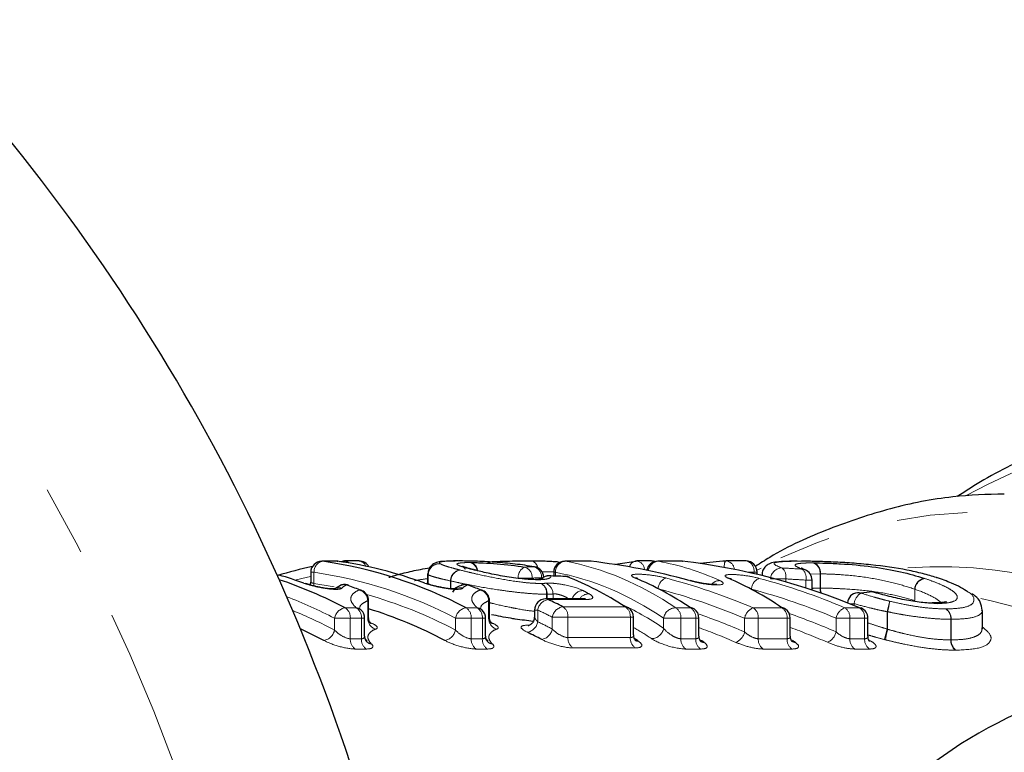
# Model space of a CAD drawing. Units: millimetres. Extents: x 132 to 275, y 70 to 283.
# Drawn here: x 217 to 235, y 122 to 135 of the extents above; entities that cross this region are included whole.
import ezdxf

# ---------------------------------------------------------------- set-up
doc = ezdxf.new("R2010")
doc.units = ezdxf.units.MM
doc.linetypes.add('PHANTOM', pattern=[12.7, 6.35, -1.27, 1.27, -1.27, 1.27, -1.27])

msp = doc.modelspace()

# ---------------------------------------------------------------- linework, layer by layer
at = {"color": 7, "linetype": 'Continuous', "lineweight": 25}
for p, q in [((222.536, 125.468), (222.275, 125.468)), ((222.55, 125.467), (222.564, 125.466)), ((222.595, 125.461), (222.669, 125.471)), ((222.944, 125.472), (222.683, 125.472)), ((226.452, 125.462), (226.487, 125.462)), ((227.094, 125.468), (226.645, 125.468)), ((227.117, 125.467), (227.108, 125.467)), ((228.202, 125.472), (227.941, 125.472)), ((228.742, 125.468), (228.317, 125.468)), ((228.756, 125.467), (228.765, 125.467)), ((229.906, 125.472), (229.558, 125.472)), ((222.075, 125.268), (222.075, 125.092)), ((224.174, 125.239), (224.174, 125.07)), ((225.013, 125.312), (225.04, 125.308)), ((225.04, 125.309), (225.029, 125.311)), ((226.102, 125.367), (226.089, 125.368)), ((226.445, 125.268), (226.445, 125.201)), ((230.106, 125.231), (230.106, 125.272)), ((222.073, 125.093), (222.066, 125.039)), ((226.395, 125.203), (226.372, 125.207)), ((226.68, 125.192), (226.658, 125.196)), ((230.192, 125.223), (230.192, 125.21)), ((231.093, 124.95), (231.093, 125.128)), ((222.611, 125.031), (222.49, 124.96)), ((223.114, 124.464), (223.114, 124.758)), ((225.29, 124.464), (225.29, 124.758)), ((226.986, 124.789), (226.3, 124.789)), ((226.1, 124.589), (226.1, 124.47)), ((234.158, 124.274), (234.158, 124.583)), ((223.044, 124.12), (223.044, 124.442)), ((225.22, 124.12), (225.22, 124.442)), ((227.882, 124.142), (227.882, 124.461)), ((229.059, 124.122), (229.059, 124.442)), ((230.702, 124.122), (230.702, 124.442)), ((232.097, 124.121), (232.097, 124.442)), ((223.055, 124.065), (223.086, 124.028)), ((223.08, 124.022), (223.076, 124.026)), ((225.219, 124.079), (225.262, 124.028)), ((225.256, 124.022), (225.252, 124.026))]:
    msp.add_line(p, q, dxfattribs=at)
at = {"color": 8, "linetype": 'PHANTOM', "lineweight": 18}
for p, q in [((222.289, 125.467), (222.275, 125.468)), ((222.55, 125.467), (222.289, 125.467)), ((222.55, 125.467), (222.536, 125.468)), ((226.645, 125.468), (226.659, 125.467)), ((227.108, 125.467), (226.659, 125.467)), ((227.094, 125.468), (227.108, 125.467)), ((228.331, 125.467), (228.317, 125.468)), ((228.756, 125.467), (228.331, 125.467)), ((228.742, 125.468), (228.756, 125.467)), ((222.133, 125.268), (222.075, 125.268)), ((222.133, 125.268), (222.133, 125.067)), ((224.187, 125.225), (224.184, 125.238)), ((226.475, 125.268), (226.445, 125.268)), ((226.475, 125.268), (226.475, 125.2)), ((230.047, 125.272), (229.926, 125.272)), ((230.047, 125.245), (230.047, 125.272)), ((230.106, 125.272), (230.047, 125.272)), ((230.178, 125.345), (230.103, 125.304)), ((231.237, 125.239), (231.062, 125.232)), ((231.237, 124.984), (231.237, 125.239)), ((231.243, 125.239), (231.243, 124.984)), ((224.189, 125.225), (224.187, 125.225)), ((224.187, 125.053), (224.187, 125.225)), ((224.189, 125.225), (224.189, 125.051)), ((224.596, 125.113), (224.589, 125.113)), ((224.589, 124.972), (224.589, 125.113)), ((224.596, 125.113), (224.596, 124.972)), ((226.057, 125.165), (225.805, 125.165)), ((226.226, 125.151), (226.226, 125.17)), ((226.249, 125.17), (226.226, 125.17)), ((230.62, 125.15), (230.348, 125.15)), ((230.62, 125.15), (230.62, 125.097)), ((230.983, 124.986), (230.983, 125.128)), ((231.093, 125.128), (230.983, 125.128)), ((226.433, 124.789), (226.433, 124.878)), ((230.004, 124.964), (230.004, 124.961)), ((231.243, 124.984), (231.237, 124.984)), ((232.939, 124.758), (232.939, 124.965)), ((232.944, 124.962), (232.944, 124.758)), ((223.1, 124.436), (223.1, 124.758)), ((223.114, 124.758), (223.1, 124.758)), ((225.275, 124.436), (225.275, 124.758)), ((225.29, 124.758), (225.275, 124.758)), ((226.316, 124.789), (226.316, 124.874)), ((226.327, 124.874), (226.316, 124.874)), ((226.327, 124.874), (226.327, 124.789)), ((227.031, 124.779), (226.344, 124.779)), ((231.85, 124.703), (231.768, 124.703)), ((231.85, 124.703), (231.85, 124.67)), ((222.693, 124.63), (222.893, 124.63)), ((224.869, 124.63), (225.069, 124.63)), ((226.158, 124.589), (226.1, 124.589)), ((226.158, 124.589), (226.158, 124.378)), ((226.609, 124.649), (227.731, 124.649)), ((228.641, 124.63), (228.908, 124.63)), ((230.033, 124.63), (230.551, 124.63)), ((231.68, 124.63), (231.946, 124.63)), ((232.444, 124.247), (232.444, 124.559)), ((232.453, 124.559), (232.444, 124.559)), ((232.453, 124.559), (232.453, 124.242)), ((222.503, 124.229), (222.503, 124.442)), ((222.786, 124.442), (222.503, 124.442)), ((222.786, 124.442), (222.786, 124.073)), ((222.986, 124.442), (222.786, 124.442)), ((222.986, 124.073), (222.986, 124.442)), ((223.044, 124.442), (222.986, 124.442)), ((224.679, 124.229), (224.679, 124.442)), ((224.962, 124.442), (224.679, 124.442)), ((224.962, 124.442), (224.962, 124.073)), ((225.162, 124.442), (224.962, 124.442)), ((225.162, 124.073), (225.162, 124.442)), ((225.22, 124.442), (225.162, 124.442)), ((226.419, 124.248), (226.419, 124.461)), ((226.702, 124.461), (226.419, 124.461)), ((226.702, 124.461), (226.702, 124.094)), ((227.824, 124.461), (226.702, 124.461)), ((227.824, 124.094), (227.824, 124.461)), ((227.882, 124.461), (227.824, 124.461)), ((228.422, 124.263), (228.422, 124.442)), ((228.734, 124.442), (228.422, 124.442)), ((228.734, 124.442), (228.734, 124.073)), ((229, 124.442), (228.734, 124.442)), ((229, 124.073), (229, 124.442)), ((229.059, 124.442), (229, 124.442)), ((229.878, 124.195), (229.878, 124.442)), ((230.125, 124.442), (229.878, 124.442)), ((230.125, 124.442), (230.125, 124.073)), ((230.644, 124.442), (230.125, 124.442)), ((230.644, 124.073), (230.644, 124.442)), ((230.702, 124.442), (230.644, 124.442)), ((231.525, 124.196), (231.525, 124.442)), ((231.773, 124.442), (231.525, 124.442)), ((231.773, 124.442), (231.773, 124.073)), ((232.038, 124.442), (231.773, 124.442)), ((232.038, 124.073), (232.038, 124.442)), ((232.097, 124.442), (232.038, 124.442)), ((233.588, 124.052), (233.588, 124.423)), ((233.595, 124.423), (233.588, 124.423)), ((233.595, 124.423), (233.595, 124.052)), ((225.976, 124.316), (226.009, 124.316)), ((222.786, 124.073), (222.986, 124.073)), ((224.962, 124.073), (225.162, 124.073)), ((226.702, 124.094), (227.824, 124.094)), ((228.734, 124.073), (229, 124.073)), ((230.125, 124.073), (230.644, 124.073)), ((231.773, 124.073), (232.038, 124.073)), ((223.074, 123.888), (222.874, 123.888)), ((225.25, 123.888), (225.05, 123.888)), ((227.912, 123.908), (226.791, 123.908)), ((229.088, 123.888), (228.822, 123.888)), ((230.732, 123.888), (230.213, 123.888)), ((232.126, 123.888), (231.861, 123.888))]:
    msp.add_line(p, q, dxfattribs=at)
at = {"color": 8, "linetype": 'PHANTOM', "lineweight": 18, "flags": 128}
for points in [[(222.656, 125.47), (222.642, 125.467), (222.618, 125.457)], [(229.542, 125.471), (229.536, 125.469), (229.527, 125.459), (229.52, 125.441), (229.515, 125.417), (229.511, 125.386), (229.509, 125.356)], [(225.001, 125.315), (225.029, 125.311), (225.029, 125.311)], [(222.075, 125.193), (222.015, 125.181), (221.787, 125.129)], [(222.133, 125.067), (222.128, 125.028), (222.127, 125.024)], [(222.133, 125.067), (222.459, 125.013), (222.496, 125.006)], [(226.3, 124.789), (226.312, 124.789), (226.344, 124.779)], [(226.986, 124.789), (226.998, 124.789), (227.031, 124.779)]]:
    msp.add_lwpolyline(points, dxfattribs=at)
at = {"color": 7, "linetype": 'Continuous', "lineweight": 25, "flags": 128}
for points in [[(227.544, 125.409), (227.597, 125.419), (227.927, 125.471)], [(228.266, 125.461), (228.241, 125.468), (228.202, 125.472)], [(230.965, 125.315), (230.951, 125.32), (230.917, 125.325)], [(221.952, 125.071), (221.979, 125.068), (221.986, 125.065)], [(224.128, 125.071), (224.155, 125.068), (224.162, 125.065)], [(226.148, 125.135), (226.117, 125.14), (226.114, 125.14)], [(226.163, 125.135), (226.13, 125.14), (226.127, 125.14)], [(226.68, 125.192), (226.711, 125.187), (226.723, 125.183)], [(227.958, 125.154), (227.943, 125.16), (227.912, 125.165)], [(229.588, 125.16), (229.619, 125.155), (229.637, 125.149)], [(233.334, 125.172), (233.361, 125.168), (233.363, 125.168)], [(222.754, 125.036), (222.747, 125.038), (222.72, 125.042)], [(222.99, 124.943), (222.981, 124.946), (222.954, 124.95)], [(224.93, 125.036), (224.923, 125.038), (224.896, 125.042)], [(225.166, 124.943), (225.156, 124.946), (225.129, 124.95)], [(231.908, 124.902), (231.932, 124.902), (231.971, 124.894)], [(232.119, 124.924), (232.143, 124.925), (232.181, 124.917)], [(232.198, 124.917), (232.197, 124.917), (232.181, 124.917)], [(233.295, 124.719), (233.31, 124.718), (233.343, 124.708)], [(231.946, 124.63), (231.967, 124.629), (231.974, 124.627)], [(222.312, 124.041), (222.008, 124.194), (221.889, 124.25)]]:
    msp.add_lwpolyline(points, dxfattribs=at)
at = {"color": 7, "linetype": 'Continuous', "lineweight": 25}
for centre, radius, start, end in [((189.08, 110.69), 35.5, 15.6323, 43.6895), ((222.275, 125.268), 0.2, 90, 180), ((221.14, 117.532), 8.018, 62.2836, 81.7626), ((222.536, 125.268), 0.2, 81.9931, 90), ((221.457, 117.766), 7.779, 69.9159, 81.9227), ((222.683, 125.272), 0.2, 90, 97.7811), ((222.944, 125.272), 0.2, 27.4375, 90), ((226.645, 125.268), 0.2, 90, 180), ((227.094, 125.268), 0.2, 83.4923, 90), ((227.941, 125.272), 0.2, 90, 97.7811), ((228.317, 125.268), 0.2, 90, 169.4675), ((228.742, 125.268), 0.2, 83.5249, 90), ((229.558, 125.272), 0.2, 90, 94.8474), ((229.906, 125.272), 0.2, 0, 90), ((223.741, 117.749), 7.797, 102.1242, 106.8944), ((226.068, 125.17), 0.2, 3.3351, 80.2149), ((230.893, 125.128), 0.2, 0, 68.8832), ((219.214, 117.553), 8.001, 69.9874, 73.3479), ((218.826, 117.207), 8.37, 62.4839, 71.3091), ((226.365, 125.007), 0.2, 87.8327, 136.2269), ((226.65, 124.996), 0.2, 68.5001, 87.7963), ((222.684, 124.849), 0.2, 90, 112.158), ((222.684, 124.849), 0.2, 69.407, 90), ((219.822, 117.33), 8.239, 67.6579, 69.4046), ((222.914, 124.758), 0.2, 0, 67.6603), ((224.859, 124.849), 0.2, 90, 112.158), ((224.859, 124.849), 0.2, 69.407, 90), ((221.998, 117.33), 8.239, 67.6579, 69.4046), ((225.09, 124.758), 0.2, 0, 67.6603), ((231.929, 124.703), 0.2, 96.1541, 175.6558), ((232.14, 124.725), 0.2, 90, 96.0378), ((232.14, 124.725), 0.2, 73.324, 90), ((226.3, 124.589), 0.2, 90, 180), ((222.654, 116.945), 8.66, 62.8226, 64.7742), ((222.844, 124.442), 0.2, 360, 45.7284), ((220.754, 116.997), 7.972, 62.0726, 72.7797), ((225.02, 124.442), 0.2, 360, 45.7284), ((227.722, 124.521), 0.129, 57.1845, 85.9297), ((227.682, 124.461), 0.2, 0, 57.0319), ((228.898, 124.5), 0.131, 56.4433, 85.6421), ((228.859, 124.442), 0.2, 0, 56.2776), ((230.54, 124.497), 0.133, 55.8467, 85.3149), ((230.502, 124.442), 0.2, 0, 55.6745), ((231.897, 124.442), 0.2, 360, 67.2655), ((222.371, 116.662), 8.344, 62.458, 64.4346), ((227.977, 124.158), 0.128, 235.2864, 265.8533), ((229.156, 124.139), 0.13, 234.5596, 265.5547), ((230.804, 124.139), 0.133, 233.9421, 265.2121), ((238.08, 115.44), 8, 90, 133.5312)]:
    msp.add_arc(centre, radius, start, end, dxfattribs=at)
at = {"color": 8, "linetype": 'PHANTOM', "lineweight": 18}
for centre, radius, start, end in [((189.08, 110.69), 32.5, 13.9496, 45.3721), ((238.486, 118.338), 9.508, 36.8513, 119.0584), ((234.207, 117.744), 8.608, 41.4301, 115.2792), ((222.326, 125.278), 0.193, 101.1716, 182.8539), ((222.679, 125.355), 0.117, 42.0498, 88.3031), ((222.93, 125.331), 0.142, 18.7333, 84.4775), ((224.389, 125.222), 0.201, 85.6363, 179.3473), ((224.391, 125.222), 0.202, 86.2582, 179.1525), ((224.893, 125.276), 0.176, 7.5265, 72.9306), ((224.906, 125.281), 0.173, 4.893, 70.0891), ((226.013, 125.332), 0.144, 7.1563, 89.3882), ((226.014, 125.328), 0.148, 7.428, 90.109), ((226.47, 125.287), 0.176, 63.0305, 95.6644), ((226.672, 125.271), 0.197, 93.7499, 180.7351), ((226.469, 125.292), 0.171, 62.3789, 84.195), ((227.944, 125.335), 0.138, 102.8434, 167.7941), ((227.912, 125.308), 0.167, 1.847, 80.2429), ((228.342, 125.274), 0.194, 93.2952, 172.6877), ((228.201, 125.365), 0.107, 60.1303, 89.5125), ((229.531, 125.309), 0.165, 3.7994, 80.4521), ((229.873, 125.299), 0.177, 351.3315, 79.1972), ((231.049, 125.259), 0.189, 354.0302, 71.711), ((231.057, 125.261), 0.188, 353.1379, 69.8664), ((221, 117.44), 7.91, 62.2836, 81.7626), ((224.793, 125.108), 0.205, 99.6977, 178.6751), ((224.801, 125.109), 0.205, 101.9543, 178.9553), ((226.021, 125.171), 0.217, 117.9362, 181.6221), ((225.863, 125.177), 0.194, 356.4289, 72.8983), ((226.033, 125.183), 0.194, 356.394, 73.0481), ((230.551, 125.143), 0.204, 89.5336, 178.2049), ((230.419, 125.192), 0.205, 348.2047, 49.1429), ((230.78, 125.17), 0.207, 348.2225, 48.5298), ((233.382, 117.32), 8.051, 49.474, 94.024), ((226.118, 124.893), 0.2, 354.5736, 61.0517), ((226.127, 124.888), 0.2, 356.1525, 64.1185), ((226.366, 125.003), 0.202, 81.6652, 131.494), ((226.229, 124.881), 0.203, 359.1069, 69.6342), ((228.548, 124.959), 0.225, 112.8828, 176.8682), ((229.429, 124.934), 0.185, 88.6802, 140.9887), ((230.228, 124.952), 0.225, 112.4571, 176.7246), ((233.152, 124.951), 0.213, 101.3238, 176.2109), ((233.156, 124.947), 0.212, 99.7758, 176.0805), ((222.591, 124.791), 0.197, 77.4651, 112.8622), ((222.677, 124.865), 0.182, 76.215, 111.5497), ((222.892, 124.752), 0.207, 1.6629, 72.7837), ((224.767, 124.791), 0.197, 77.4651, 112.8622), ((224.852, 124.865), 0.182, 76.215, 111.5497), ((225.068, 124.752), 0.207, 1.6629, 72.7837), ((226.978, 124.732), 0.207, 90.2492, 163.7835), ((227.08, 124.682), 0.199, 89.4919, 147.3604), ((231.5, 124.984), 0.263, 179.9245, 199.3819), ((231.517, 124.982), 0.274, 179.6123, 198.7901), ((232.121, 124.665), 0.274, 123.3577, 172.1252), ((218.647, 117.031), 8.354, 62.515, 68.9871), ((220.915, 117.138), 8.027, 62.0431, 74.3466), ((226.384, 124.554), 0.228, 99.9572, 171.1525), ((157.004, 142.726), 77.597, 346.46009, 346.60385), ((230.829, 124.966), 1.674, 345.9377, 352.5393), ((232.462, 116.85), 8.12, 53.7505, 78.1584), ((218.629, 116.896), 8.293, 62.1507, 67.889), ((222.733, 124.4), 0.234, 99.7369, 169.5266), ((222.578, 124.456), 0.209, 356.1816, 56.3616), ((222.778, 124.456), 0.209, 356.1816, 56.3616), ((222.87, 124.467), 0.164, 45.9316, 81.8472), ((224.909, 124.4), 0.234, 99.7369, 169.5266), ((224.753, 124.456), 0.209, 356.1816, 56.3616), ((224.953, 124.456), 0.209, 356.1816, 56.3616), ((225.046, 124.467), 0.164, 45.9316, 81.8472), ((222.517, 116.861), 8.543, 62.8226, 64.7742), ((226.649, 124.419), 0.233, 99.7645, 169.7263), ((226.494, 124.475), 0.208, 356.1462, 56.5776), ((227.616, 124.475), 0.208, 356.1462, 56.5776), ((228.642, 124.407), 0.222, 90.2559, 171.0143), ((228.525, 124.456), 0.209, 356.1816, 56.3616), ((228.792, 124.456), 0.209, 356.1816, 56.3616), ((230.13, 124.393), 0.256, 112.2863, 168.8582), ((229.917, 124.456), 0.209, 356.1816, 56.3616), ((230.435, 124.456), 0.209, 356.1816, 56.3616), ((231.776, 124.393), 0.255, 111.8721, 168.872), ((231.565, 124.456), 0.209, 356.1816, 56.3616), ((231.83, 124.456), 0.209, 356.1816, 56.3616), ((233.379, 124.439), 0.209, 355.5886, 54.9822), ((233.386, 124.435), 0.209, 356.8517, 57.3024), ((223.308, 124.443), 0.209, 182.0797, 251.2974), ((225.484, 124.443), 0.209, 182.0797, 251.2974), ((225.932, 124.415), 0.229, 279.9245, 350.9065), ((222.507, 116.746), 8.461, 62.458, 64.4346), ((222.273, 124.273), 0.234, 279.6991, 349.2537), ((224.448, 124.273), 0.234, 279.6991, 349.2537), ((226.19, 124.291), 0.234, 279.7273, 349.4568), ((228.203, 124.297), 0.222, 270.2788, 351.0831), ((229.624, 124.248), 0.26, 292.206, 348.1226), ((231.272, 124.249), 0.258, 291.7941, 348.1502), ((310.071, 103.979), 80.229, 165.36761, 165.50606), ((234.124, 123.792), 1.73, 164.9285, 171.2788), ((222.998, 124.06), 0.212, 176.5019, 234.3633), ((223.197, 124.06), 0.212, 176.5019, 234.3633), ((223.193, 124.139), 0.163, 225.9087, 261.5058), ((225.173, 124.06), 0.212, 176.5019, 234.3633), ((225.373, 124.06), 0.212, 176.5019, 234.3633), ((225.369, 124.139), 0.163, 225.9087, 261.5058), ((226.913, 124.081), 0.212, 176.4675, 234.5815), ((228.035, 124.081), 0.212, 176.4675, 234.5815), ((228.945, 124.06), 0.212, 176.5019, 234.3633), ((229.212, 124.06), 0.212, 176.5019, 234.3633), ((230.337, 124.06), 0.212, 176.5019, 234.3633), ((230.855, 124.06), 0.212, 176.5019, 234.3633), ((231.985, 124.06), 0.212, 176.5019, 234.3633), ((232.25, 124.06), 0.212, 176.5019, 234.3633), ((233.8, 124.037), 0.213, 175.8793, 232.9604), ((233.807, 124.042), 0.212, 177.1984, 235.3256)]:
    msp.add_arc(centre, radius, start, end, dxfattribs=at)
for centre, major_axis, ratio, start_param, end_param in [((225.86, 110.69), (0, 14.85), 0.543191, 5.931256, 6.184047), ((227.537, 110.69), (0, 14.85), 0.540188, 6.044514, 6.184047), ((236.605, 110.69), (69.303, 0), 0.214276, 1.723125, 1.725596), ((225.69, 110.69), (0, 14.65), 0.540954, 5.931256, 6.184047), ((223.871, 110.69), (41.578, 0), 0.357161, 1.400517, 1.409393), ((236.764, 110.69), (69.444, 0), 0.21096, 1.723125, 1.725596), ((225.58, 110.69), (0, 14.85), 0.86975, 5.931256, 6.058328), ((227.253, 110.69), (0, 14.85), 0.864973, 5.931256, 6.056262), ((223.961, 110.69), (41.436, 0), 0.353553, 1.400517, 1.409393), ((224.66, 110.69), (0, 14.85), 0.553654, 5.984182, 5.997511), ((225.475, 110.69), (0, 14.65), 0.87197, 5.931256, 6.058328), ((227.146, 110.69), (0, 14.65), 0.867129, 5.931256, 6.056262), ((225.74, 110.69), (0, 14.45), 0.540954, 5.932918, 6.037888), ((225.396, 110.69), (0, 14.45), 0.87197, 5.919451, 5.989544), ((227.069, 110.69), (0, 14.45), 0.867129, 5.919639, 5.990554), ((225.57, 110.69), (0, 14.25), 0.538622, 5.932918, 5.97715), ((225.29, 110.69), (0, 14.25), 0.874284, 5.919451, 5.975848), ((226.963, 110.69), (0, 14.25), 0.869375, 5.919639, 5.976544)]:
    msp.add_ellipse(centre, major_axis=major_axis, ratio=ratio, start_param=start_param, end_param=end_param, dxfattribs=at)
at = {"color": 7, "linetype": 'Continuous', "lineweight": 25}
for centre, major_axis, ratio, start_param, end_param in [((225.83, 110.69), (0, 14.85), 0.869727, 6.044674, 6.184047), ((227.471, 110.69), (0, 14.85), 0.874096, 5.931256, 6.184047), ((231.164, 110.69), (16.833, 0), 0.882203, 1.667121, 1.694968), ((208.582, 110.69), (84.068, 0), 0.176643, 1.353819, 1.357296), ((224.885, 110.69), (0, 14.85), 0.56163, 5.934982, 6.066208), ((226.081, 110.69), (0, 14.85), 0.552266, 5.931256, 6.058037), ((227.786, 110.69), (0, 14.85), 0.540085, 5.931256, 6.056602), ((244.017, 110.69), (41.295, 0), 0.359607, 1.86149, 1.866808), ((225.174, 110.69), (0, 14.25), 0.557574, 5.923923, 5.932531), ((226.37, 110.69), (0, 14.25), 0.547949, 5.919758, 5.929), ((228.077, 110.69), (0, 14.25), 0.535429, 5.91928, 5.926317)]:
    msp.add_ellipse(centre, major_axis=major_axis, ratio=ratio, start_param=start_param, end_param=end_param, dxfattribs=at)
for points, knots in [([(238.611, 128.175), (238.279, 128.157), (237.552, 128.12), (236.442, 127.88), (235.294, 127.486), (234.376, 127.067), (233.863, 126.733), (233.704, 126.63)], [0, 0, 0, 0, 0.195411, 0.428122, 0.661206, 0.895103, 1, 1, 1, 1]), ([(234.548, 126.677), (234.24, 126.668), (233.553, 126.646), (232.496, 126.433), (231.396, 126.063), (230.585, 125.705), (230.16, 125.43), (230.075, 125.375)], [0, 0, 0, 0, 0.1995634, 0.4452568, 0.691298, 0.9382534, 1, 1, 1, 1]), ([(224.726, 125.473), (224.698, 125.473), (224.573, 125.472), (224.438, 125.467), (224.333, 125.45), (224.248, 125.4), (224.191, 125.326), (224.185, 125.267), (224.182, 125.238)], [0, 0, 0, 0, 0.114551, 0.511656, 0.70067, 0.804074, 0.905206, 1, 1, 1, 1]), ([(226.089, 125.368), (225.983, 125.386), (225.871, 125.403), (225.631, 125.43), (225.508, 125.441), (225.261, 125.458), (225.141, 125.464), (224.979, 125.469), (224.928, 125.47), (224.829, 125.472), (224.784, 125.472), (224.739, 125.472)], [0, 0, 0, 0, 0.25, 0.25, 0.5, 0.5, 0.75, 0.75, 0.875, 0.875, 1, 1, 1, 1]), ([(224.965, 125.444), (224.997, 125.443), (225.03, 125.443), (225.101, 125.441), (225.139, 125.44), (225.256, 125.434), (225.34, 125.429), (225.597, 125.408), (225.769, 125.388), (225.92, 125.362)], [0, 0, 0, 0, 0.125, 0.125, 0.25, 0.25, 0.5, 0.5, 1, 1, 1, 1]), ([(225.269, 125.456), (225.301, 125.458), (225.415, 125.464), (225.6, 125.471), (225.819, 125.475), (225.949, 125.476), (226.014, 125.476)], [0, 0, 0, 0, 0.112582, 0.398265, 0.696273, 1, 1, 1, 1]), ([(226.014, 125.476), (226.06, 125.476), (226.105, 125.476), (226.189, 125.475), (226.229, 125.474), (226.304, 125.472), (226.338, 125.471), (226.401, 125.467), (226.427, 125.465), (226.452, 125.462)], [0, 0, 0, 0, 0.25, 0.25, 0.5, 0.5, 0.75, 0.75, 1, 1, 1, 1]), ([(230.825, 125.467), (230.763, 125.467), (230.616, 125.467), (230.458, 125.453), (230.368, 125.446), (230.269, 125.394), (230.215, 125.329), (230.189, 125.265), (230.194, 125.23), (230.196, 125.222)], [0, 0, 0, 0, 0.215177, 0.513434, 0.744287, 0.826196, 0.902329, 0.979653, 1, 1, 1, 1]), ([(233.334, 125.172), (233.253, 125.198), (233.17, 125.222), (232.993, 125.267), (232.9, 125.288), (232.602, 125.347), (232.382, 125.379), (232.036, 125.415), (231.921, 125.425), (231.694, 125.442), (231.58, 125.449), (231.366, 125.458), (231.264, 125.462), (231.12, 125.465), (231.073, 125.466), (230.985, 125.467), (230.943, 125.467), (230.901, 125.467)], [0, 0, 0, 0, 0.125, 0.125, 0.25, 0.25, 0.5, 0.5, 0.625, 0.625, 0.75, 0.75, 0.875, 0.875, 0.9375, 0.9375, 1, 1, 1, 1]), ([(231.121, 125.438), (231.191, 125.437), (231.265, 125.436), (231.427, 125.431), (231.515, 125.427), (231.787, 125.41), (231.983, 125.393), (232.357, 125.344), (232.527, 125.313), (232.837, 125.242), (232.976, 125.203), (233.11, 125.16)], [0, 0, 0, 0, 0.125, 0.125, 0.25, 0.25, 0.5, 0.5, 0.75, 0.75, 1, 1, 1, 1]), ([(223.478, 125.178), (223.484, 125.18), (223.572, 125.208), (223.751, 125.258), (223.995, 125.313), (224.161, 125.34), (224.218, 125.349)], [0, 0, 0, 0, 0.026393, 0.40885, 0.797173, 1, 1, 1, 1]), ([(225, 125.318), (224.954, 125.33), (224.862, 125.354), (224.804, 125.374), (224.798, 125.378), (224.814, 125.368), (224.836, 125.352), (224.847, 125.333), (224.851, 125.327)], [0, 0, 0, 0, 0.328285, 0.654559, 0.793383, 0.879409, 0.959048, 1, 1, 1, 1]), ([(226.148, 125.135), (226.07, 125.135), (225.98, 125.14), (225.78, 125.16), (225.671, 125.176), (225.458, 125.211), (225.356, 125.232), (225.172, 125.273), (225.09, 125.293), (225.013, 125.312)], [0, 0, 0, 0, 0.25, 0.25, 0.5, 0.5, 0.75, 0.75, 1, 1, 1, 1]), ([(230.976, 125.312), (230.961, 125.317), (230.916, 125.333), (230.889, 125.35), (230.896, 125.344), (230.896, 125.344)], [0, 0, 0, 0, 0.322632, 0.972142, 1, 1, 1, 1]), ([(222.258, 124.995), (222.233, 125), (222.165, 125.012), (222.066, 125.038), (222.011, 125.057), (221.986, 125.065)], [0, 0, 0, 0, 0.24242, 0.652546, 1, 1, 1, 1]), ([(224.433, 124.995), (224.408, 125), (224.341, 125.012), (224.241, 125.038), (224.187, 125.057), (224.161, 125.065)], [0, 0, 0, 0, 0.24242, 0.652546, 1, 1, 1, 1]), ([(226.254, 125.15), (226.255, 125.15), (226.26, 125.153), (226.237, 125.145), (226.194, 125.142), (226.139, 125.141), (226.118, 125.141)], [0, 0, 0, 0, 0.022088, 0.318546, 0.746404, 1, 1, 1, 1]), ([(227.958, 125.154), (227.952, 125.157), (227.943, 125.161), (227.944, 125.161), (227.944, 125.16)], [0, 0, 0, 0, 0.666556, 1, 1, 1, 1]), ([(229.38, 125.049), (229.378, 125.048), (229.375, 125.048), (229.348, 125.046), (229.298, 125.047), (229.215, 125.055), (229.106, 125.071), (228.993, 125.094), (228.929, 125.111), (228.9, 125.118)], [0, 0, 0, 0, 0.071538, 0.159074, 0.285088, 0.440818, 0.626896, 0.83329, 1, 1, 1, 1]), ([(229.637, 125.149), (229.631, 125.151), (229.624, 125.155), (229.625, 125.154), (229.625, 125.154)], [0, 0, 0, 0, 0.677411, 1, 1, 1, 1]), ([(233.901, 124.913), (233.811, 124.969), (233.661, 125.061), (233.427, 125.14), (233.334, 125.172)], [0, 0, 0, 0, 0.601869, 1, 1, 1, 1]), ([(222.516, 124.97), (222.517, 124.97), (222.517, 124.97), (222.499, 124.968), (222.462, 124.968), (222.393, 124.973), (222.32, 124.982), (222.271, 124.992), (222.258, 124.995)], [0, 0, 0, 0, 0.065354, 0.193881, 0.370808, 0.601791, 0.88594, 1, 1, 1, 1]), ([(224.692, 124.97), (224.692, 124.97), (224.693, 124.97), (224.675, 124.968), (224.638, 124.968), (224.569, 124.973), (224.495, 124.982), (224.447, 124.992), (224.433, 124.995)], [0, 0, 0, 0, 0.0653544, 0.1938806, 0.3708075, 0.6017912, 0.8859403, 1, 1, 1, 1]), ([(224.787, 125.031), (224.733, 125.015), (224.666, 124.995), (224.632, 124.925), (224.626, 124.912)], [0, 0, 0, 0, 0.814693, 1, 1, 1, 1]), ([(233.343, 124.708), (233.266, 124.708), (233.181, 124.713), (232.996, 124.732), (232.896, 124.747), (232.691, 124.786), (232.586, 124.809), (232.378, 124.86), (232.277, 124.888), (232.181, 124.917)], [0, 0, 0, 0, 0.25, 0.25, 0.5, 0.5, 0.75, 0.75, 1, 1, 1, 1]), ([(234.155, 124.586), (234.146, 124.636), (234.128, 124.742), (234.052, 124.827), (233.99, 124.867), (233.97, 124.881)], [0, 0, 0, 0, 0.375987, 0.789796, 1, 1, 1, 1]), ([(227.015, 124.791), (227.015, 124.791), (227.015, 124.791), (227.004, 124.789), (226.989, 124.79), (226.984, 124.79)], [0, 0, 0, 0, 0.281799, 0.766111, 1, 1, 1, 1]), ([(233.508, 124.737), (233.509, 124.738), (233.514, 124.74), (233.445, 124.723), (233.355, 124.717), (233.278, 124.717), (233.255, 124.717)], [0, 0, 0, 0, 0.15186, 0.451394, 0.83553, 1, 1, 1, 1]), ([(222.986, 124.585), (222.984, 124.587), (222.945, 124.621), (222.946, 124.625), (222.947, 124.629)], [0, 0, 0, 0, 0.036716, 1, 1, 1, 1]), ([(225.162, 124.585), (225.16, 124.587), (225.121, 124.621), (225.122, 124.625), (225.123, 124.629)], [0, 0, 0, 0, 0.036716, 1, 1, 1, 1]), ([(223.163, 124.344), (223.163, 124.344), (223.164, 124.343), (223.152, 124.353), (223.131, 124.384), (223.113, 124.427), (223.116, 124.456), (223.117, 124.464)], [0, 0, 0, 0, 0.1091619, 0.3147712, 0.545458, 0.8866573, 1, 1, 1, 1]), ([(225.339, 124.344), (225.339, 124.344), (225.34, 124.343), (225.328, 124.353), (225.307, 124.384), (225.288, 124.427), (225.292, 124.456), (225.293, 124.464)], [0, 0, 0, 0, 0.1091619, 0.3147712, 0.545458, 0.8866573, 1, 1, 1, 1]), ([(226.075, 124.386), (225.97, 124.398), (225.838, 124.412), (225.583, 124.454), (225.439, 124.483), (225.325, 124.505)], [0, 0, 0, 0, 0.439271, 0.554242, 1, 1, 1, 1]), ([(226.097, 124.47), (226.097, 124.454), (226.097, 124.414), (226.066, 124.359), (226.026, 124.323), (225.996, 124.308), (225.985, 124.305), (225.985, 124.306), (225.986, 124.306)], [0, 0, 0, 0, 0.173945, 0.444916, 0.65847, 0.812045, 0.940605, 1, 1, 1, 1]), ([(234.153, 124.256), (234.155, 124.252), (234.159, 124.244), (234.161, 124.258), (234.162, 124.267)], [0, 0, 0, 0, 0.432043, 1, 1, 1, 1]), ([(223.076, 124.026), (223.076, 124.026), (223.077, 124.025), (223.065, 124.039), (223.048, 124.072), (223.048, 124.105), (223.048, 124.121)], [0, 0, 0, 0, 0.037472, 0.336765, 0.682711, 1, 1, 1, 1]), ([(225.252, 124.026), (225.252, 124.026), (225.253, 124.025), (225.241, 124.039), (225.223, 124.072), (225.223, 124.105), (225.223, 124.121)], [0, 0, 0, 0, 0.037472, 0.336765, 0.682711, 1, 1, 1, 1]), ([(227.915, 124.044), (227.916, 124.044), (227.917, 124.042), (227.908, 124.052), (227.888, 124.085), (227.885, 124.122), (227.884, 124.142)], [0, 0, 0, 0, 0.0616917, 0.3096831, 0.6239149, 1, 1, 1, 1]), ([(229.091, 124.026), (229.091, 124.025), (229.093, 124.024), (229.083, 124.035), (229.064, 124.067), (229.062, 124.103), (229.061, 124.122)], [0, 0, 0, 0, 0.076723, 0.327361, 0.648025, 1, 1, 1, 1]), ([(230.734, 124.026), (230.734, 124.025), (230.736, 124.024), (230.725, 124.036), (230.706, 124.069), (230.705, 124.104), (230.705, 124.122)], [0, 0, 0, 0, 0.096064, 0.345884, 0.670544, 1, 1, 1, 1]), ([(232.129, 124.026), (232.129, 124.026), (232.13, 124.025), (232.116, 124.041), (232.099, 124.076), (232.1, 124.108), (232.1, 124.121)], [0, 0, 0, 0, 0.127801, 0.398605, 0.764408, 1, 1, 1, 1])]:
    msp.add_open_spline(points, degree=3, knots=knots, dxfattribs=at)
at = {"color": 8, "linetype": 'PHANTOM', "lineweight": 18}
for points, knots in [([(224.739, 125.472), (224.678, 125.472), (224.618, 125.471), (224.52, 125.468), (224.479, 125.466), (224.42, 125.458), (224.401, 125.453), (224.387, 125.44), (224.394, 125.432), (224.404, 125.423)], [0, 0, 0, 0, 0.25, 0.25, 0.5, 0.5, 0.75, 0.75, 1, 1, 1, 1]), ([(224.404, 125.423), (224.415, 125.416), (224.428, 125.409), (224.468, 125.393), (224.493, 125.384), (224.554, 125.365), (224.589, 125.355), (224.668, 125.333), (224.713, 125.322), (224.759, 125.31)], [0, 0, 0, 0, 0.25, 0.25, 0.5, 0.5, 0.75, 0.75, 1, 1, 1, 1]), ([(225.001, 125.315), (224.962, 125.325), (224.925, 125.334), (224.857, 125.352), (224.826, 125.361), (224.772, 125.377), (224.751, 125.385), (224.72, 125.399), (224.709, 125.405), (224.7, 125.422), (224.719, 125.43), (224.78, 125.438), (224.807, 125.44), (224.869, 125.443), (224.905, 125.444), (224.945, 125.444)], [0, 0, 0, 0, 0.125, 0.125, 0.25, 0.25, 0.375, 0.375, 0.5, 0.5, 0.75, 0.75, 0.875, 0.875, 1, 1, 1, 1]), ([(230.901, 125.467), (230.796, 125.467), (230.697, 125.466), (230.538, 125.459), (230.475, 125.453), (230.423, 125.44), (230.413, 125.434), (230.407, 125.421), (230.413, 125.414), (230.444, 125.39), (230.491, 125.37), (230.553, 125.347)], [0, 0, 0, 0, 0.25, 0.25, 0.5, 0.5, 0.625, 0.625, 0.75, 0.75, 1, 1, 1, 1]), ([(230.917, 125.325), (230.868, 125.344), (230.83, 125.361), (230.785, 125.39), (230.781, 125.402), (230.813, 125.42), (230.848, 125.427), (230.929, 125.433), (230.959, 125.435), (231.028, 125.437), (231.068, 125.437), (231.108, 125.438)], [0, 0, 0, 0, 0.25, 0.25, 0.5, 0.5, 0.75, 0.75, 0.875, 0.875, 1, 1, 1, 1]), ([(224.759, 125.31), (224.808, 125.298), (224.858, 125.285), (224.965, 125.259), (225.021, 125.246), (225.197, 125.206), (225.328, 125.179), (225.598, 125.129), (225.737, 125.107), (225.933, 125.083), (225.994, 125.077), (226.111, 125.07), (226.164, 125.068), (226.214, 125.068)], [0, 0, 0, 0, 0.125, 0.125, 0.25, 0.25, 0.5, 0.5, 0.75, 0.75, 0.875, 0.875, 1, 1, 1, 1]), ([(226.449, 125.274), (226.448, 125.274), (226.4, 125.276), (226.325, 125.276), (226.249, 125.277), (226.234, 125.277)], [0, 0, 0, 0, 0.023005, 0.811576, 1, 1, 1, 1]), ([(228.46, 125.166), (228.384, 125.186), (228.294, 125.203), (228.112, 125.228), (228.026, 125.234), (227.897, 125.234), (227.857, 125.227), (227.84, 125.203), (227.863, 125.185), (227.912, 125.165)], [0, 0, 0, 0, 0.25, 0.25, 0.5, 0.5, 0.75, 0.75, 1, 1, 1, 1]), ([(232.939, 124.965), (232.824, 125.002), (232.706, 125.04), (232.444, 125.107), (232.3, 125.138), (231.985, 125.191), (231.815, 125.21), (231.581, 125.228), (231.505, 125.233), (231.366, 125.238), (231.303, 125.239), (231.243, 125.239)], [0, 0, 0, 0, 0.25, 0.25, 0.5, 0.5, 0.75, 0.75, 0.875, 0.875, 1, 1, 1, 1]), ([(221.952, 125.071), (222.004, 125.052), (222.069, 125.033), (222.212, 124.999), (222.289, 124.984), (222.431, 124.964), (222.497, 124.959), (222.593, 124.963), (222.624, 124.971), (222.634, 124.984)], [0, 0, 0, 0, 0.25, 0.25, 0.5, 0.5, 0.75, 0.75, 1, 1, 1, 1]), ([(222.133, 125.067), (222.119, 125.071), (222.091, 125.08), (222.074, 125.089), (222.076, 125.092), (222.077, 125.092)], [0, 0, 0, 0, 0.433565, 0.865208, 1, 1, 1, 1]), ([(224.174, 125.153), (224.106, 125.145), (224.025, 125.134), (223.955, 125.12), (223.944, 125.117)], [0, 0, 0, 0, 0.847492, 1, 1, 1, 1]), ([(224.128, 125.071), (224.18, 125.052), (224.245, 125.033), (224.387, 124.999), (224.464, 124.984), (224.606, 124.964), (224.672, 124.959), (224.769, 124.963), (224.8, 124.971), (224.81, 124.984)], [0, 0, 0, 0, 0.25, 0.25, 0.5, 0.5, 0.75, 0.75, 1, 1, 1, 1]), ([(224.589, 125.113), (224.537, 125.126), (224.486, 125.137), (224.397, 125.157), (224.358, 125.168), (224.289, 125.186), (224.261, 125.195), (224.216, 125.21), (224.201, 125.217), (224.189, 125.225)], [0, 0, 0, 0, 0.25, 0.25, 0.5, 0.5, 0.75, 0.75, 1, 1, 1, 1]), ([(226.316, 124.874), (226.257, 124.875), (226.195, 124.876), (226.059, 124.883), (225.987, 124.889), (225.835, 124.903), (225.755, 124.912), (225.596, 124.932), (225.515, 124.944), (225.275, 124.979), (225.118, 125.006), (224.908, 125.046), (224.841, 125.059), (224.713, 125.086), (224.654, 125.099), (224.596, 125.113)], [0, 0, 0, 0, 0.125, 0.125, 0.25, 0.25, 0.375, 0.375, 0.5, 0.5, 0.75, 0.75, 0.875, 0.875, 1, 1, 1, 1]), ([(226.395, 125.203), (226.399, 125.184), (226.385, 125.167), (226.328, 125.149), (226.303, 125.144), (226.242, 125.137), (226.204, 125.135), (226.163, 125.135)], [0, 0, 0, 0, 0.5, 0.5, 0.75, 0.75, 1, 1, 1, 1]), ([(226.214, 125.068), (226.227, 125.068), (226.241, 125.068), (226.253, 125.069), (226.27, 125.069), (226.286, 125.07), (226.3, 125.071)], [0, 0, 0, 0, 0.0000586054, 0.0000586054, 0.0000586054, 0.0001367154, 0.0001367154, 0.0001367154, 0.0001367154]), ([(226.977, 124.938), (226.906, 124.976), (226.78, 125.015), (226.578, 125.054), (226.51, 125.064), (226.39, 125.074), (226.337, 125.075), (226.3, 125.071)], [0, 0, 0, 0, 0.5, 0.5, 0.75, 0.75, 1, 1, 1, 1]), ([(228.881, 125.12), (228.957, 125.098), (229.046, 125.078), (229.227, 125.049), (229.313, 125.04), (229.443, 125.04), (229.483, 125.048), (229.502, 125.078), (229.48, 125.098), (229.433, 125.119)], [0, 0, 0, 0, 0.25, 0.25, 0.5, 0.5, 0.75, 0.75, 1, 1, 1, 1]), ([(230.143, 125.159), (230.067, 125.179), (229.977, 125.197), (229.796, 125.222), (229.71, 125.229), (229.58, 125.229), (229.539, 125.222), (229.52, 125.198), (229.541, 125.181), (229.588, 125.16)], [0, 0, 0, 0, 0.25, 0.25, 0.5, 0.5, 0.75, 0.75, 1, 1, 1, 1]), ([(233.12, 125.157), (233.184, 125.135), (233.248, 125.113), (233.367, 125.067), (233.423, 125.042), (233.523, 124.994), (233.567, 124.969), (233.641, 124.919), (233.67, 124.894), (233.721, 124.823), (233.709, 124.781), (233.623, 124.737), (233.581, 124.726), (233.505, 124.715), (233.477, 124.713), (233.417, 124.709), (233.384, 124.708), (233.351, 124.708)], [0, 0, 0, 0, 0.125, 0.125, 0.25, 0.25, 0.375, 0.375, 0.5, 0.5, 0.75, 0.75, 0.875, 0.875, 0.9375, 0.9375, 1, 1, 1, 1]), ([(222.893, 124.63), (222.852, 124.67), (222.823, 124.707), (222.792, 124.772), (222.791, 124.801), (222.81, 124.852), (222.827, 124.876), (222.876, 124.917), (222.907, 124.936), (222.954, 124.95)], [0, 0, 0, 0, 0.25, 0.25, 0.5, 0.5, 0.75, 0.75, 1, 1, 1, 1]), ([(225.069, 124.63), (225.027, 124.67), (224.999, 124.707), (224.968, 124.772), (224.967, 124.801), (224.985, 124.852), (225.003, 124.876), (225.052, 124.917), (225.083, 124.936), (225.129, 124.95)], [0, 0, 0, 0, 0.25, 0.25, 0.5, 0.5, 0.75, 0.75, 1, 1, 1, 1]), ([(226.433, 124.878), (226.414, 124.876), (226.392, 124.876), (226.37, 124.875), (226.356, 124.875), (226.341, 124.874), (226.327, 124.874)], [0, 0, 0, 0, 0.0001045067, 0.0001045067, 0.0001045067, 0.0001690358, 0.0001690358, 0.0001690358, 0.0001690358]), ([(226.717, 124.789), (226.699, 124.801), (226.664, 124.823), (226.599, 124.851), (226.534, 124.871), (226.474, 124.882), (226.446, 124.879), (226.433, 124.878)], [0, 0, 0, 0, 0.206342, 0.416165, 0.615048, 0.808226, 1, 1, 1, 1]), ([(227.031, 124.779), (227.097, 124.779), (227.137, 124.79), (227.154, 124.829), (227.131, 124.854), (227.082, 124.881)], [0, 0, 0, 0, 0.5, 0.5, 1, 1, 1, 1]), ([(231.093, 124.979), (231.126, 124.981), (231.168, 124.984), (231.225, 124.984), (231.237, 124.984)], [0, 0, 0, 0, 0.798513, 1, 1, 1, 1]), ([(231.243, 124.984), (231.303, 124.984), (231.365, 124.983), (231.504, 124.979), (231.579, 124.975), (231.812, 124.962), (231.982, 124.948), (232.298, 124.91), (232.442, 124.885), (232.705, 124.827), (232.824, 124.796), (232.939, 124.758)], [0, 0, 0, 0, 0.125, 0.125, 0.25, 0.25, 0.5, 0.5, 0.75, 0.75, 1, 1, 1, 1]), ([(231.971, 124.894), (232.052, 124.869), (232.136, 124.843), (232.266, 124.806), (232.31, 124.794), (232.399, 124.77), (232.444, 124.759), (232.489, 124.749)], [0, 0, 0, 0, 0.5, 0.5, 0.75, 0.75, 1, 1, 1, 1]), ([(233.432, 124.704), (233.393, 124.752), (233.322, 124.798), (233.152, 124.885), (233.05, 124.927), (232.944, 124.962)], [0, 0, 0, 0, 0.5, 0.5, 1, 1, 1, 1]), ([(233.499, 124.611), (233.533, 124.611), (233.679, 124.613), (233.895, 124.639), (233.989, 124.705), (234.013, 124.794), (234.003, 124.859), (233.901, 124.913), (233.901, 124.913)], [0, 0, 0, 0, 0.0789784, 0.34357, 0.6096263, 0.6601424, 0.9995169, 1, 1, 1, 1]), ([(223.1, 124.758), (223.068, 124.742), (223.003, 124.71), (222.962, 124.668), (222.959, 124.637), (222.959, 124.633)], [0, 0, 0, 0, 0.454846, 0.920061, 1, 1, 1, 1]), ([(225.275, 124.758), (225.244, 124.742), (225.179, 124.71), (225.138, 124.668), (225.135, 124.637), (225.134, 124.633)], [0, 0, 0, 0, 0.454846, 0.920061, 1, 1, 1, 1]), ([(225.29, 124.722), (225.306, 124.718), (225.429, 124.685), (225.594, 124.651), (225.843, 124.602), (226, 124.574), (226.102, 124.569), (226.113, 124.568)], [0, 0, 0, 0, 0.061973, 0.464397, 0.552175, 0.95137, 1, 1, 1, 1]), ([(232.444, 124.559), (232.392, 124.571), (232.341, 124.58), (232.239, 124.603), (232.189, 124.615), (232.039, 124.651), (231.943, 124.677), (231.85, 124.703)], [0, 0, 0, 0, 0.25, 0.25, 0.5, 0.5, 1, 1, 1, 1]), ([(232.489, 124.749), (232.582, 124.727), (232.676, 124.706), (232.859, 124.67), (232.95, 124.655), (233.121, 124.632), (233.204, 124.624), (233.358, 124.613), (233.429, 124.612), (233.499, 124.611)], [0, 0, 0, 0, 0.25, 0.25, 0.5, 0.5, 0.75, 0.75, 1, 1, 1, 1]), ([(233.588, 124.423), (233.51, 124.424), (233.43, 124.426), (233.256, 124.437), (233.164, 124.445), (232.971, 124.468), (232.869, 124.482), (232.714, 124.508), (232.663, 124.517), (232.558, 124.536), (232.505, 124.547), (232.453, 124.559)], [0, 0, 0, 0, 0.25, 0.25, 0.5, 0.5, 0.75, 0.75, 0.875, 0.875, 1, 1, 1, 1]), ([(234.142, 124.586), (234.149, 124.579), (234.162, 124.564), (234.131, 124.516), (234.035, 124.452), (233.791, 124.426), (233.63, 124.424), (233.595, 124.423)], [0, 0, 0, 0, 0.063098, 0.134443, 0.518255, 0.895001, 1, 1, 1, 1]), ([(223.112, 124.464), (223.112, 124.456), (223.112, 124.445), (223.102, 124.438), (223.1, 124.436)], [0, 0, 0, 0, 0.7096936, 1, 1, 1, 1]), ([(223.241, 124.245), (223.272, 124.255), (223.279, 124.272), (223.249, 124.312), (223.212, 124.335), (223.157, 124.358)], [0, 0, 0, 0, 0.5, 0.5, 1, 1, 1, 1]), ([(225.288, 124.464), (225.288, 124.456), (225.287, 124.445), (225.278, 124.438), (225.275, 124.436)], [0, 0, 0, 0, 0.709694, 1, 1, 1, 1]), ([(225.417, 124.245), (225.447, 124.255), (225.455, 124.272), (225.424, 124.312), (225.387, 124.335), (225.333, 124.358)], [0, 0, 0, 0, 0.5, 0.5, 1, 1, 1, 1]), ([(226.158, 124.378), (226.144, 124.394), (226.116, 124.424), (226.098, 124.456), (226.101, 124.467), (226.102, 124.469)], [0, 0, 0, 0, 0.462459, 0.911715, 1, 1, 1, 1]), ([(232.097, 124.36), (232.161, 124.338), (232.275, 124.299), (232.392, 124.262), (232.444, 124.247)], [0, 0, 0, 0, 0.565406, 1, 1, 1, 1]), ([(222.786, 124.073), (222.743, 124.073), (222.685, 124.096), (222.583, 124.156), (222.537, 124.193), (222.503, 124.229)], [0, 0, 0, 0, 0.5, 0.5, 1, 1, 1, 1]), ([(223.241, 124.245), (223.204, 124.233), (223.178, 124.217), (223.137, 124.181), (223.121, 124.162), (223.101, 124.119), (223.099, 124.095), (223.117, 124.041), (223.138, 124.011), (223.169, 123.978)], [0, 0, 0, 0, 0.25, 0.25, 0.5, 0.5, 0.75, 0.75, 1, 1, 1, 1]), ([(224.962, 124.073), (224.919, 124.073), (224.86, 124.096), (224.758, 124.156), (224.713, 124.193), (224.679, 124.229)], [0, 0, 0, 0, 0.5, 0.5, 1, 1, 1, 1]), ([(225.417, 124.245), (225.379, 124.233), (225.354, 124.217), (225.312, 124.181), (225.297, 124.162), (225.277, 124.119), (225.274, 124.095), (225.293, 124.041), (225.313, 124.011), (225.345, 123.978)], [0, 0, 0, 0, 0.25, 0.25, 0.5, 0.5, 0.75, 0.75, 1, 1, 1, 1]), ([(225.976, 124.316), (225.899, 124.316), (225.857, 124.302), (225.858, 124.256), (225.9, 124.223), (225.972, 124.189)], [0, 0, 0, 0, 0.5, 0.5, 1, 1, 1, 1]), ([(226.702, 124.094), (226.66, 124.094), (226.601, 124.117), (226.499, 124.176), (226.453, 124.212), (226.419, 124.248)], [0, 0, 0, 0, 0.5, 0.5, 1, 1, 1, 1]), ([(228.734, 124.073), (228.709, 124.073), (228.678, 124.081), (228.617, 124.106), (228.586, 124.123), (228.5, 124.179), (228.452, 124.222), (228.422, 124.263)], [0, 0, 0, 0, 0.25, 0.25, 0.5, 0.5, 1, 1, 1, 1]), ([(230.125, 124.073), (230.09, 124.073), (230.042, 124.089), (229.954, 124.136), (229.913, 124.165), (229.878, 124.195)], [0, 0, 0, 0, 0.5, 0.5, 1, 1, 1, 1]), ([(231.773, 124.073), (231.737, 124.073), (231.689, 124.089), (231.601, 124.136), (231.559, 124.165), (231.525, 124.196)], [0, 0, 0, 0, 0.5, 0.5, 1, 1, 1, 1]), ([(232.453, 124.242), (232.506, 124.229), (232.558, 124.214), (232.663, 124.185), (232.714, 124.172), (232.867, 124.136), (232.966, 124.115), (233.16, 124.082), (233.253, 124.071), (233.429, 124.055), (233.509, 124.053), (233.588, 124.052)], [0, 0, 0, 0, 0.125, 0.125, 0.25, 0.25, 0.5, 0.5, 0.75, 0.75, 1, 1, 1, 1]), ([(233.595, 124.052), (233.668, 124.054), (233.817, 124.057), (233.981, 124.09), (234.092, 124.141), (234.152, 124.201), (234.149, 124.248), (234.147, 124.268)], [0, 0, 0, 0, 0.2238789, 0.4531127, 0.6478382, 0.8488497, 1, 1, 1, 1]), ([(234.158, 124.284), (234.219, 124.232), (234.329, 124.138), (234.304, 124.003), (234.136, 123.889), (233.842, 123.875), (233.686, 123.867)], [0, 0, 0, 0, 0.238441, 0.428325, 0.698051, 1, 1, 1, 1]), ([(222.312, 124.041), (222.384, 124.003), (222.484, 123.965), (222.69, 123.906), (222.797, 123.888), (222.874, 123.888)], [0, 0, 0, 0, 0.5, 0.5, 1, 1, 1, 1]), ([(223.044, 124.12), (223.042, 124.108), (223.039, 124.088), (223.016, 124.077), (222.998, 124.073), (222.99, 124.073), (222.986, 124.073)], [0, 0, 0, 0, 0.455935, 0.792744, 0.876613, 1, 1, 1, 1]), ([(224.488, 124.041), (224.56, 124.003), (224.66, 123.965), (224.866, 123.906), (224.973, 123.888), (225.05, 123.888)], [0, 0, 0, 0, 0.5, 0.5, 1, 1, 1, 1]), ([(225.22, 124.12), (225.218, 124.108), (225.214, 124.088), (225.192, 124.077), (225.174, 124.073), (225.166, 124.073), (225.162, 124.073)], [0, 0, 0, 0, 0.455935, 0.792744, 0.876613, 1, 1, 1, 1]), ([(226.229, 124.06), (226.301, 124.023), (226.401, 123.984), (226.607, 123.927), (226.714, 123.908), (226.791, 123.908)], [0, 0, 0, 0, 0.5, 0.5, 1, 1, 1, 1]), ([(227.879, 124.142), (227.88, 124.136), (227.883, 124.118), (227.865, 124.099), (227.837, 124.095), (227.824, 124.094)], [0, 0, 0, 0, 0.181408, 0.631578, 1, 1, 1, 1]), ([(227.912, 123.908), (227.979, 123.908), (228.02, 123.922), (228.038, 123.967), (228.015, 123.998), (227.967, 124.03)], [0, 0, 0, 0, 0.5, 0.5, 1, 1, 1, 1]), ([(228.204, 124.075), (228.265, 124.033), (228.371, 123.986), (228.606, 123.912), (228.733, 123.888), (228.822, 123.888)], [0, 0, 0, 0, 0.5, 0.5, 1, 1, 1, 1]), ([(229.056, 124.122), (229.057, 124.116), (229.059, 124.097), (229.041, 124.078), (229.013, 124.074), (229, 124.073)], [0, 0, 0, 0, 0.2007138, 0.6481247, 1, 1, 1, 1]), ([(229.088, 123.888), (229.155, 123.888), (229.195, 123.901), (229.214, 123.946), (229.193, 123.977), (229.146, 124.009)], [0, 0, 0, 0, 0.5, 0.5, 1, 1, 1, 1]), ([(229.722, 124.008), (229.796, 123.976), (229.884, 123.945), (230.061, 123.901), (230.148, 123.888), (230.213, 123.888)], [0, 0, 0, 0, 0.5, 0.5, 1, 1, 1, 1]), ([(230.699, 124.122), (230.7, 124.115), (230.702, 124.096), (230.683, 124.077), (230.656, 124.074), (230.644, 124.073)], [0, 0, 0, 0, 0.222497, 0.666576, 1, 1, 1, 1]), ([(230.732, 123.888), (230.797, 123.888), (230.838, 123.901), (230.858, 123.945), (230.838, 123.975), (230.793, 124.007)], [0, 0, 0, 0, 0.5, 0.5, 1, 1, 1, 1]), ([(231.368, 124.009), (231.442, 123.976), (231.53, 123.946), (231.708, 123.901), (231.795, 123.888), (231.861, 123.888)], [0, 0, 0, 0, 0.5, 0.5, 1, 1, 1, 1]), ([(232.095, 124.121), (232.096, 124.118), (232.099, 124.102), (232.085, 124.084), (232.061, 124.074), (232.045, 124.073), (232.04, 124.073), (232.038, 124.073)], [0, 0, 0, 0, 0.090255, 0.551462, 0.879849, 0.959681, 1, 1, 1, 1]), ([(232.395, 124.059), (232.336, 124.074), (232.235, 124.101), (232.138, 124.13), (232.097, 124.142)], [0, 0, 0, 0, 0.584104, 1, 1, 1, 1]), ([(232.126, 123.888), (232.13, 123.888), (232.164, 123.888), (232.218, 123.896), (232.253, 123.926), (232.234, 123.97), (232.189, 124.011), (232.141, 124.034), (232.13, 124.04)], [0, 0, 0, 0, 0.020932, 0.229971, 0.45483, 0.690273, 0.925942, 1, 1, 1, 1]), ([(233.672, 123.867), (233.585, 123.868), (233.496, 123.871), (233.301, 123.886), (233.199, 123.898), (232.984, 123.93), (232.873, 123.95), (232.704, 123.985), (232.646, 123.998), (232.53, 124.025), (232.472, 124.04), (232.413, 124.054)], [0, 0, 0, 0, 0.25, 0.25, 0.5, 0.5, 0.75, 0.75, 0.875, 0.875, 1, 1, 1, 1]), ([(223.074, 123.888), (223.129, 123.888), (223.167, 123.897), (223.199, 123.929), (223.194, 123.952), (223.169, 123.978)], [0, 0, 0, 0, 0.5, 0.5, 1, 1, 1, 1]), ([(225.25, 123.888), (225.305, 123.888), (225.343, 123.897), (225.375, 123.929), (225.37, 123.952), (225.345, 123.978)], [0, 0, 0, 0, 0.5, 0.5, 1, 1, 1, 1])]:
    msp.add_open_spline(points, degree=3, knots=knots, dxfattribs=at)
for points in [[(224.965, 125.444), (224.958, 125.444), (224.951, 125.444), (224.945, 125.444)], [(231.121, 125.438), (231.117, 125.438), (231.112, 125.438), (231.108, 125.438)], [(225.001, 125.315), (225.005, 125.314), (225.009, 125.313), (225.013, 125.312)], [(231.237, 125.239), (231.239, 125.239), (231.241, 125.239), (231.243, 125.239)], [(226.148, 125.135), (226.153, 125.135), (226.158, 125.135), (226.163, 125.135)], [(233.12, 125.157), (233.117, 125.158), (233.113, 125.159), (233.11, 125.16)], [(222.72, 125.042), (222.681, 125.026), (222.652, 125.006), (222.634, 124.984)], [(224.896, 125.042), (224.856, 125.026), (224.828, 125.006), (224.81, 124.984)], [(232.939, 124.965), (232.941, 124.964), (232.943, 124.963), (232.944, 124.962)], [(233.343, 124.708), (233.346, 124.708), (233.348, 124.708), (233.351, 124.708)], [(232.453, 124.242), (232.45, 124.243), (232.447, 124.245), (232.444, 124.247)], [(232.395, 124.059), (232.401, 124.057), (232.407, 124.056), (232.413, 124.054)], [(233.595, 124.052), (233.593, 124.052), (233.59, 124.052), (233.588, 124.052)], [(233.672, 123.867), (233.677, 123.867), (233.682, 123.867), (233.686, 123.867)]]:
    msp.add_open_spline(points, degree=3, dxfattribs=at)

doc.saveas('drawing.dxf')
